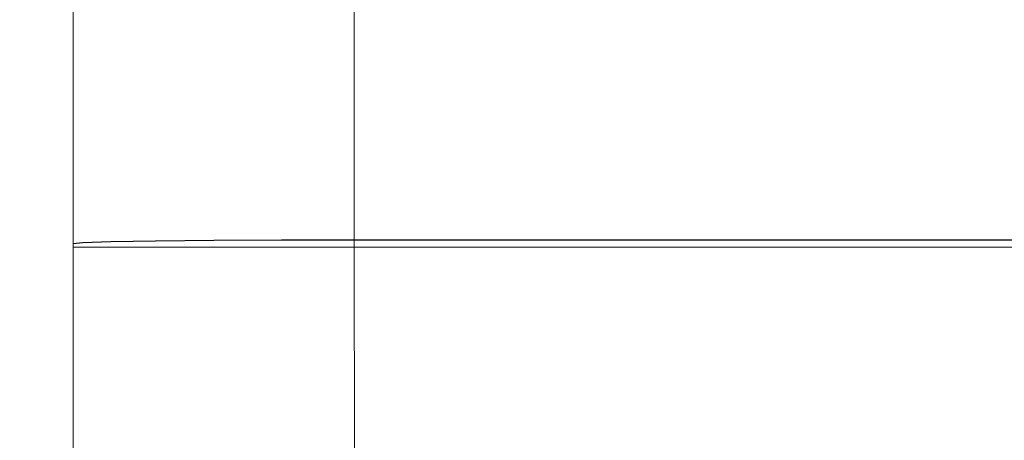
# Model space of a CAD drawing. Units: inches. Extents: x 0 to 204, y 0 to 264.
# Drawn here: x 88 to 89, y 165 to 165 of the extents above; entities that cross this region are included whole.
import ezdxf

# ---------------------------------------------------------------- set-up
doc = ezdxf.new("R2010")
doc.units = ezdxf.units.IN
doc.header["$MEASUREMENT"] = 0
doc.layers.get('0').update_dxf_attribs({"color": 10})

# ---------------------------------------------------------------- blocks, each defined once
blk = doc.blocks.new('636-3D')
at = {"lineweight": 18}
for points, invisible_edges in [([(8.46581, 8.4451, -0.19317), (-8.03419, 8.24588, -0.24748), (-8.03419, 8.4451, -0.19317)], 13), ([(8.46581, 8.4451, -0.19317), (8.46581, 8.22799, -0.25235), (-8.03419, 8.24588, -0.24748)], 14), ([(-8.03419, 8.4451, -0.19317), (-8.03419, 8.04666, -0.30178), (-8.03419, 8.04987, -0.0518), (-8.03419, 8.42318, 0.10849)], 8), ([(-8.01516, 8.2485, 0.09245), (-8.03419, 8.42318, 0.10849), (-8.03419, 8.23652, 0.02835)], 13), ([(-7.87986, 8.3021, 0.33886), (-7.78419, 8.23973, 0.27833), (-7.78419, 8.27249, 0.37447)], 13), ([(8.21581, 8.23973, 0.27833), (8.21581, 8.30526, 0.4706), (-7.78419, 8.30526, 0.4706), (-7.78419, 8.23973, 0.27833)], 8), ([(-8.02567, 8.05069, 0.0129), (-8.0007, 8.05147, 0.07319), (-8.01516, 8.2485, 0.09245)], 14), ([(-7.96097, 8.05213, 0.12496), (-8.01516, 8.2485, 0.09245), (-8.0007, 8.05147, 0.07319)], 3), ([(8.46581, 8.22799, -0.25235), (-8.03419, 8.04666, -0.30178), (-8.03419, 8.24588, -0.24748)], 13), ([(-7.93638, 8.24482, 0.21269), (-7.96097, 8.05213, 0.12496), (-7.90919, 8.05264, 0.16469)], 13), ([(-7.78419, 8.23973, 0.27833), (-7.93638, 8.24482, 0.21269), (-7.78419, 8.15116, 0.2403)], 3), ([(-7.90919, 8.05264, 0.16469), (-7.84889, 8.05296, 0.18966), (-7.93638, 8.24482, 0.21269)], 14), ([(-7.78419, 8.05307, 0.19818), (8.21581, 8.05307, 0.19818), (8.21581, 8.23973, 0.27833), (-7.78419, 8.23973, 0.27833)], 4), ([(-8.02567, 8.05069, 0.0129), (-8.03419, 8.23652, 0.02835), (-8.03419, 8.04987, -0.0518)], 1), ([(-8.03419, 8.04666, -0.30178), (8.46581, 8.22799, -0.25235), (8.46581, 8.04666, -0.30178)], 1), ([(-7.84889, 8.05296, 0.18966), (-7.78419, 8.05307, 0.19818), (-7.78419, 8.15116, 0.2403)], 12), ([(-8.03419, 8.05002, -0.0518), (-8.02567, 8.05088, 0.0129), (-7.78419, 8.05337, 0.19818)], 14), ([(-8.03419, 8.04666, -0.30178), (-8.03419, 8.05002, -0.0518), (-7.78419, 8.05337, 0.19818), (8.46581, 8.04666, -0.30178)], 6), ([(-8.03419, 8.04666, -0.30178), (-7.78419, 8.05307, 0.19818), (-8.03419, 8.04987, -0.0518)], 3), ([(8.21581, 8.05307, 0.19818), (-7.78419, 8.05307, 0.19818), (-8.03419, 8.04666, -0.30178), (8.46581, 8.04666, -0.30178)], 10), ([(-7.96097, 8.05213, 0.12496), (-8.0007, 8.05147, 0.07319), (-8.03419, 8.04987, -0.0518)], 14), ([(-8.03419, 8.04987, -0.0518), (-8.0007, 8.05147, 0.07319), (-8.02567, 8.05069, 0.0129)], 1), ([(-8.03411, 7.40356, -0.03613), (-8.02567, 8.05088, 0.0129), (-8.03419, 8.05002, -0.0518)], 1), ([(-8.03324, 0.27463, 0.00911), (-8.03419, 8.04666, -0.30178), (-6.89756, 8.04666, -0.30178)], 12), ([(-7.78419, 8.05337, 0.19818), (-8.02567, 8.05088, 0.0129), (-8.0007, 8.05169, 0.07319)], 13), ([(-8.0007, 8.05169, 0.07319), (-8.02567, 8.05088, 0.0129), (-8.01548, 7.21166, 0.06503)], 14), ([(-7.78419, 8.05337, 0.19818), (-8.0007, 8.05169, 0.07319), (-7.96097, 8.05239, 0.12496)], 13), ([(-7.94865, 7.44034, 0.15252), (-7.96097, 8.05239, 0.12496), (-8.0007, 8.05169, 0.07319)], 13), ([(-7.96097, 8.05239, 0.12496), (-7.90919, 8.05292, 0.16469), (-7.78419, 8.05337, 0.19818)], 14), ([(-7.78419, 8.05307, 0.19818), (-7.90919, 8.05264, 0.16469), (-7.96097, 8.05213, 0.12496)], 13), ([(-7.96097, 8.05239, 0.12496), (-7.94865, 7.44034, 0.15252), (-7.90919, 8.05292, 0.16469)], 3), ([(-7.84889, 8.05326, 0.18966), (-7.78419, 8.05337, 0.19818), (-7.90919, 8.05292, 0.16469)], 2), ([(-7.87939, 7.36372, 0.19741), (-7.84889, 8.05326, 0.18966), (-7.90919, 8.05292, 0.16469)], 13), ([(-7.90919, 8.05264, 0.16469), (-7.78419, 8.05307, 0.19818), (-7.84889, 8.05296, 0.18966)], 1), ([(-7.84889, 8.05326, 0.18966), (-7.78313, 7.40693, 0.21507), (-7.78419, 8.05337, 0.19818)], 1), ([(8.21581, 8.05337, 0.19818), (8.46581, 8.05002, -0.0518), (8.46581, 8.04666, -0.30178), (-7.78419, 8.05337, 0.19818)], 5), ([(-6.66399, 8.05337, 0.19818), (-7.78419, 8.05337, 0.19818), (-7.7712, 0.14974, 0.40476)], 12)]:
    blk.add_3dface(points, dxfattribs=dict(at, invisible_edges=invisible_edges))
blk.add_3dface([(-8.03419, 8.04666, -0.30178), (-8.03224, -7.81609, 0.33274), (-8.03419, 8.05002, -0.0518)], dxfattribs=at)
mesh = blk.add_polyface(dxfattribs=at)
corners = [(-7.79134, 7.26554, -0.27807), (-7.74704, 7.31271, -0.28659), (-7.70545, 7.35636, -0.31156), (-7.66938, 7.39352, -0.35127), (-7.64129, 7.42166, -0.40303), (-7.62311, 7.43885, -0.4633), (-7.61606, 7.44393, -0.52799), (-7.62064, 7.43655, -0.59267), (-7.63652, 7.41721, -0.65295), (-7.66263, 7.38723, -0.7047), (-7.69718, 7.34866, -0.74442), (-7.73783, 7.30411, -0.76939), (-7.78179, 7.25664, -0.7779), (-8.27073, 7.71258, -0.95485), (-8.64961, 8.06589, -1.41297), (-8.83788, 8.24146, -2.05483), (-8.79991, 8.29453, -2.05356), (-8.77686, 8.35547, -2.04986), (-8.77028, 8.42013, -2.04397), (-8.78063, 8.48411, -2.0363), (-8.80721, 8.54304, -2.02736), (-8.8482, 8.59291, -2.01777), (-8.90081, 8.63032, -2.00818), (-8.96145, 8.65273, -1.99924), (-9.026, 8.65859, -1.99157), (-9.09004, 8.64752, -1.98568), (-9.14923, 8.62027, -1.98198), (-9.19952, 8.57869, -1.98072), (-8.94848, 8.3446, -1.12486), (-8.44328, 7.87349, -0.51402), (-9.06463, 8.4529, -1.52082), (-8.14166, 7.59222, -0.40486), (-9.13207, 8.5158, -1.75077), (-7.9665, 7.42888, -0.34147), (-8.77177, 8.51033, -1.45843), (-7.99508, 7.74312, -0.75093), (-8.77043, 8.17856, -1.82488), (-8.4215, 8.19399, -0.98086), (-8.08783, 7.82982, -0.50957), (-8.69588, 8.10904, -0.81944), (-8.37144, 8.07744, -0.67807), (-8.64427, 8.31626, -1.52329), (-8.59813, 8.35944, -1.22871), (-8.64517, 8.31264, -0.9541), (-8.21101, 7.99112, -0.81029), (-8.02626, 7.48461, -0.86638), (-8.46017, 7.88924, -1.18391)]
mesh.append_faces([[corners[k] for k in face] for face in [(45, 11, 12), (16, 36, 15)]], dxfattribs={"vtx0": -1})
mesh.append_faces([[corners[k] for k in face] for face in [(25, 32, 24), (23, 34, 22), (30, 24, 32), (29, 40, 39), (17, 36, 16), (18, 41, 17), (19, 41, 18), (4, 31, 3), (2, 33, 1), (10, 35, 9), (9, 35, 8)]], dxfattribs={"vtx0": -1, "vtx1": -1})
mesh.append_faces([[corners[k] for k in face] for face in [(38, 44, 40), (43, 34, 28), (44, 38, 35), (30, 34, 23), (41, 36, 17), (40, 29, 38), (42, 43, 37), (13, 44, 35), (19, 34, 41), (14, 41, 42), (43, 42, 34), (40, 37, 43), (38, 31, 4), (40, 43, 39), (40, 44, 37), (44, 46, 37), (42, 37, 14), (11, 45, 35), (7, 35, 38), (42, 41, 34)]], dxfattribs={"vtx0": -1, "vtx1": -1, "vtx2": -1})
mesh.append_faces([[corners[k] for k in face] for face in [(34, 30, 28), (32, 25, 26), (30, 23, 24), (44, 13, 46), (38, 6, 7), (35, 10, 11), (33, 2, 3), (35, 7, 8)]], dxfattribs={"vtx0": -1, "vtx2": -1})
mesh.append_faces([[corners[k] for k in face] for face in [(0, 1, 33)]], dxfattribs={"vtx1": -1})
mesh.append_faces([[corners[k] for k in face] for face in [(45, 13, 35), (21, 22, 34), (28, 39, 43), (20, 21, 34), (19, 20, 34), (46, 14, 37), (4, 5, 38), (29, 31, 38), (5, 6, 38), (31, 33, 3), (14, 36, 41)]], dxfattribs={"vtx1": -1, "vtx2": -1})
mesh.append_faces([[corners[k] for k in face] for face in [(26, 27, 32)]], dxfattribs={"vtx2": -1})
mesh = blk.add_polyface(dxfattribs=at)
corners = [(-7.78179, 7.25664, -0.7779), (-7.82608, 7.20947, -0.76939), (-7.86768, 7.16582, -0.74442), (-7.90375, 7.12866, -0.7047), (-7.93184, 7.10052, -0.65295), (-7.95002, 7.08333, -0.59267), (-7.95706, 7.07825, -0.52799), (-7.95249, 7.08563, -0.4633), (-7.93661, 7.10497, -0.40303), (-7.9105, 7.13495, -0.35127), (-7.87595, 7.17352, -0.31156), (-7.8353, 7.21806, -0.28659), (-7.79134, 7.26554, -0.27807), (-8.44328, 7.87349, -0.51402), (-8.94848, 8.3446, -1.12486), (-9.19952, 8.57869, -1.98072), (-9.23749, 8.52562, -1.98198), (-9.26054, 8.46468, -1.98568), (-9.26712, 8.40002, -1.99157), (-9.25677, 8.33604, -1.99924), (-9.23019, 8.27711, -2.00818), (-9.1892, 8.22724, -2.01777), (-9.13659, 8.18982, -2.02736), (-9.07595, 8.16742, -2.0363), (-9.0114, 8.16156, -2.04397), (-8.94736, 8.17263, -2.04986), (-8.88817, 8.19988, -2.05356), (-8.83788, 8.24146, -2.05483), (-8.64961, 8.06589, -1.41297), (-8.27073, 7.71258, -0.95485), (-8.14166, 7.59222, -0.40486), (-9.06463, 8.4529, -1.52082), (-7.9665, 7.42888, -0.34147), (-9.13207, 8.5158, -1.75077), (-9.00419, 8.06555, -1.47576), (-8.36705, 7.47141, -0.7054), (-9.17311, 8.23826, -1.62446), (-8.22995, 7.35875, -0.48408), (-8.72637, 7.81188, -1.0234), (-9.06776, 8.18562, -1.26793), (-8.69588, 8.10904, -0.81944), (-8.4761, 7.63389, -0.55255), (-8.74375, 8.15368, -1.7339), (-8.02626, 7.48461, -0.86638), (-8.46017, 7.88924, -1.18391), (-8.88683, 8.01102, -0.95626), (-8.69095, 7.79344, -0.76378)]
mesh.append_faces([[corners[k] for k in face] for face in [(17, 33, 16), (26, 42, 25), (19, 36, 18), (29, 38, 44), (8, 37, 7), (6, 37, 5), (7, 37, 6), (31, 39, 14), (10, 32, 9)]], dxfattribs={"vtx0": -1, "vtx1": -1})
mesh.append_faces([[corners[k] for k in face] for face in [(36, 39, 31), (23, 34, 36), (42, 34, 25), (39, 36, 34), (33, 18, 36), (46, 41, 13), (45, 46, 40), (35, 46, 38), (34, 45, 39), (29, 35, 38), (43, 2, 35), (37, 35, 4), (32, 37, 9), (35, 41, 46), (41, 35, 37), (45, 34, 38), (39, 45, 14), (28, 38, 34), (46, 45, 38), (30, 41, 37)]], dxfattribs={"vtx0": -1, "vtx1": -1, "vtx2": -1})
mesh.append_faces([[corners[k] for k in face] for face in [(41, 30, 13), (43, 1, 2), (37, 32, 30), (33, 17, 18), (38, 28, 44), (36, 21, 22), (36, 22, 23), (35, 29, 43), (35, 3, 4), (32, 10, 11), (37, 4, 5)]], dxfattribs={"vtx0": -1, "vtx2": -1})
mesh.append_faces([[corners[k] for k in face] for face in [(0, 1, 43)]], dxfattribs={"vtx1": -1})
mesh.append_faces([[corners[k] for k in face] for face in [(23, 24, 34), (20, 21, 36), (19, 20, 36), (31, 33, 36), (40, 14, 45), (2, 3, 35), (24, 25, 34), (8, 9, 37), (13, 40, 46), (42, 28, 34)]], dxfattribs={"vtx1": -1, "vtx2": -1})
mesh.append_faces([[corners[k] for k in face] for face in [(26, 27, 42), (33, 15, 16), (11, 12, 32)]], dxfattribs={"vtx2": -1})

msp = doc.modelspace()

# ---------------------------------------------------------------- linework, layer by layer
at = {"lineweight": 18, "invisible_edges": 15}
for points in [[(88.48357, 166.26862, 29.41533), (88.47513, 165.62129, 29.3663), (88.49376, 165.4294, 29.46746)], [(88.56059, 165.65807, 29.55495), (88.50854, 166.26943, 29.47562), (88.49376, 165.4294, 29.46746)], [(89.84525, 166.2711, 29.60061), (88.73804, 158.36747, 29.80719), (89.81166, 157.85128, 29.76521)], [(88.476, 158.49237, 29.41154), (89.61167, 166.2644, 29.10065), (89.61013, 158.24103, 29.36398)], [(91.07227, 165.35033, 26.66738), (91.05217, 165.84369, 28.36247), (88.69295, 165.40087, 27.45906)], [(89.40099, 165.41703, 21.54071), (89.29243, 165.80262, 22.92709), (89.31627, 165.68942, 21.51026)], [(89.29243, 165.80262, 22.92709), (89.40099, 165.41703, 21.54071), (89.35286, 165.59923, 22.7165)], [(88.47505, 165.39121, 25.82817), (90.69798, 165.70275, 26.81118), (90.31859, 165.44492, 25.75316)], [(88.5057, 164.9008, 29.5064), (88.56059, 165.65807, 29.55495), (88.49376, 165.4294, 29.46746)], [(88.57298, 165.04442, 29.5812), (88.56059, 165.65807, 29.55495), (88.5057, 164.9008, 29.5064)], [(88.57298, 165.04442, 29.5812), (88.62985, 165.58146, 29.59984), (88.56059, 165.65807, 29.55495)], [(88.49243, 165.45389, 27.18387), (88.48387, 165.64473, 27.8067), (88.47505, 165.59751, 27.41134)], [(88.51791, 165.529, 27.63536), (88.48387, 165.64473, 27.8067), (88.49243, 165.45389, 27.18387)], [(88.49408, 165.4545, 23.49488), (88.49408, 165.63173, 23.68633), (88.47505, 165.62919, 23.51092)], [(88.49408, 165.63173, 23.68633), (88.57286, 165.45083, 23.61512), (88.62938, 165.5081, 23.74129)], [(88.49408, 165.63173, 23.68633), (88.49408, 165.4545, 23.49488), (88.57286, 165.45083, 23.61512)], [(88.64549, 164.96639, 29.62179), (88.72611, 165.62466, 29.6175), (88.62985, 165.58146, 29.59984)], [(89.15503, 165.52329, 25.96121), (89.35225, 165.62538, 26.40186), (89.44777, 165.29315, 24.78436)], [(88.49676, 165.4289, 21.39843), (88.50269, 165.44712, 21.87932), (88.47505, 165.58991, 21.8986)], [(88.47505, 165.58991, 21.8986), (88.50269, 165.44712, 21.87932), (88.49584, 165.49864, 22.35594)], [(90.69626, 165.58832, 23.61608), (88.709, 165.4425, 22.71147), (90.33256, 165.37639, 21.91446)], [(88.64549, 164.96639, 29.62179), (88.62985, 165.58146, 29.59984), (88.57298, 165.04442, 29.5812)], [(88.48378, 165.4795, 17.89147), (88.48751, 165.43493, 18.49906), (88.47505, 165.53992, 18.30161)], [(88.47505, 165.53591, 18.70632), (88.48751, 165.43493, 18.49906), (88.50228, 165.3785, 19.17804)], [(88.50228, 165.3785, 19.17804), (88.49665, 165.38504, 19.94103), (88.47505, 165.52787, 19.51573)], [(88.54036, 165.32225, 26.94025), (88.51791, 165.529, 27.63536), (88.49243, 165.45389, 27.18387)], [(88.51791, 165.529, 27.63536), (88.54036, 165.32225, 26.94025), (88.58304, 165.50139, 27.73919)], [(88.49665, 165.38504, 19.94103), (88.49678, 165.39909, 20.70737), (88.47505, 165.52, 20.3092)], [(88.47505, 165.51212, 21.10268), (88.49678, 165.39909, 20.70737), (88.49676, 165.4289, 21.39843)], [(88.49584, 165.49864, 22.35594), (88.55629, 165.44581, 22.65163), (88.52928, 165.51461, 23.0536)], [(88.61915, 165.4715, 23.23015), (88.52928, 165.51461, 23.0536), (88.55629, 165.44581, 22.65163)], [(88.57286, 165.45083, 23.61512), (88.72505, 165.44573, 23.68076), (88.62938, 165.5081, 23.74129)], [(88.53188, 165.43261, 22.24237), (88.55629, 165.44581, 22.65163), (88.49584, 165.49864, 22.35594)], [(88.50269, 165.44712, 21.87932), (88.53188, 165.43261, 22.24237), (88.49584, 165.49864, 22.35594)], [(88.58304, 165.50139, 27.73919), (88.54036, 165.32225, 26.94025), (88.61909, 165.30765, 27.06867)], [(88.61909, 165.30765, 27.06867), (88.63848, 165.4565, 27.64996), (88.58304, 165.50139, 27.73919)], [(88.48357, 165.47957, 17.88967), (88.47505, 165.47848, 17.7032), (88.49408, 165.41549, 17.68633)], [(88.61915, 165.4715, 23.23015), (88.55629, 165.44581, 22.65163), (88.62389, 165.41076, 22.6907)], [(88.709, 165.4425, 22.71147), (88.61915, 165.4715, 23.23015), (88.62389, 165.41076, 22.6907)], [(88.47505, 165.44253, 23.43078), (88.48357, 165.2567, 23.41533), (88.49408, 165.4545, 23.49488)], [(88.47505, 165.43508, 26.6301), (88.50295, 165.32293, 26.74338), (88.49243, 165.45389, 27.18387)], [(88.49243, 165.45389, 27.18387), (88.50295, 165.32293, 26.74338), (88.54036, 165.32225, 26.94025)], [(88.54827, 165.25814, 23.52739), (88.57286, 165.45083, 23.61512), (88.49408, 165.4545, 23.49488)], [(88.66034, 165.25897, 23.59209), (88.72505, 165.35717, 23.64273), (88.57286, 165.45083, 23.61512)], [(88.69295, 165.40087, 27.45906), (88.63848, 165.4565, 27.64996), (88.61909, 165.30765, 27.06867)], [(90.29799, 165.24233, 24.6555), (88.47505, 165.39121, 25.82817), (90.31859, 165.44492, 25.75316)], [(88.49676, 165.4289, 21.39843), (88.54489, 165.38422, 21.78743), (88.50269, 165.44712, 21.87932)], [(88.53188, 165.43261, 22.24237), (88.50269, 165.44712, 21.87932), (88.54489, 165.38422, 21.78743)], [(88.61577, 165.36503, 22.15321), (88.55629, 165.44581, 22.65163), (88.53188, 165.43261, 22.24237)], [(88.55629, 165.44581, 22.65163), (88.61577, 165.36503, 22.15321), (88.62389, 165.41076, 22.6907)], [(88.61577, 165.36503, 22.15321), (88.709, 165.4425, 22.71147), (88.62389, 165.41076, 22.6907)], [(88.49963, 165.2189, 26.26784), (88.50295, 165.32293, 26.74338), (88.47505, 165.43508, 26.6301)], [(88.52645, 165.36039, 18.51035), (88.50228, 165.3785, 19.17804), (88.48751, 165.43493, 18.49906)], [(88.50878, 165.4194, 17.8864), (88.52645, 165.36039, 18.51035), (88.48751, 165.43493, 18.49906)], [(88.47521, 164.97483, 29.38196), (88.5057, 164.9008, 29.5064), (88.49376, 165.4294, 29.46746)], [(88.49676, 165.4289, 21.39843), (88.49678, 165.39909, 20.70737), (88.54944, 165.33951, 21.07461)], [(88.49676, 165.4289, 21.39843), (88.54944, 165.33951, 21.07461), (88.54489, 165.38422, 21.78743)], [(88.61577, 165.36503, 22.15321), (88.53188, 165.43261, 22.24237), (88.54489, 165.38422, 21.78743)], [(88.49408, 165.23826, 17.49488), (88.49408, 165.41549, 17.68633), (88.47505, 165.41295, 17.51092)], [(88.49408, 165.41549, 17.68633), (88.57286, 165.23458, 17.61512), (88.62938, 165.29186, 17.74129)], [(88.49408, 165.41549, 17.68633), (88.49408, 165.23826, 17.49488), (88.57286, 165.23458, 17.61512)], [(88.49408, 165.41549, 17.68633), (88.62938, 165.29186, 17.74129), (88.54827, 165.36795, 17.87961)], [(88.56075, 165.3062, 20.36579), (88.49678, 165.39909, 20.70737), (88.49665, 165.38504, 19.94103)], [(88.54944, 165.33951, 21.07461), (88.49678, 165.39909, 20.70737), (88.56075, 165.3062, 20.36579)], [(88.55102, 165.30802, 19.70745), (88.56075, 165.3062, 20.36579), (88.49665, 165.38504, 19.94103)], [(88.50228, 165.3785, 19.17804), (88.55102, 165.30802, 19.70745), (88.49665, 165.38504, 19.94103)], [(88.62373, 165.31335, 21.46462), (88.61577, 165.36503, 22.15321), (88.54489, 165.38422, 21.78743)], [(88.54944, 165.33951, 21.07461), (88.62373, 165.31335, 21.46462), (88.54489, 165.38422, 21.78743)], [(88.52645, 165.36039, 18.51035), (88.57151, 165.29913, 19.01904), (88.50228, 165.3785, 19.17804)], [(88.50228, 165.3785, 19.17804), (88.57151, 165.29913, 19.01904), (88.55102, 165.30802, 19.70745)], [(91.11726, 165.27449, 19.7726), (90.33256, 165.37639, 21.91446), (88.71435, 165.27807, 21.10812)], [(88.59261, 165.30303, 18.45886), (88.52645, 165.36039, 18.51035), (88.54827, 165.36779, 17.88205)], [(88.62373, 165.31335, 21.46462), (88.71167, 165.36028, 21.9098), (88.61577, 165.36503, 22.15321)], [(88.57151, 165.29913, 19.01904), (88.52645, 165.36039, 18.51035), (88.59261, 165.30303, 18.45886)], [(88.6983, 165.06615, 25.88694), (91.27879, 164.98481, 25.04194), (91.07227, 165.35033, 26.66738)], [(88.62827, 165.2794, 20.78851), (88.54944, 165.33951, 21.07461), (88.56075, 165.3062, 20.36579)], [(88.54944, 165.33951, 21.07461), (88.62827, 165.2794, 20.78851), (88.62373, 165.31335, 21.46462)], [(88.65679, 165.27682, 18.41816), (88.59261, 165.30303, 18.45886), (88.60006, 165.32844, 17.87873)], [(88.5386, 165.20521, 26.44341), (88.50295, 165.32293, 26.74338), (88.49963, 165.2189, 26.26784)], [(88.54036, 165.32225, 26.94025), (88.50295, 165.32293, 26.74338), (88.5386, 165.20521, 26.44341)], [(88.54036, 165.32225, 26.94025), (88.5386, 165.20521, 26.44341), (88.58939, 165.21454, 26.64)], [(88.54036, 165.32225, 26.94025), (88.58939, 165.21454, 26.64), (88.61909, 165.30765, 27.06867)], [(88.62827, 165.2794, 20.78851), (88.71435, 165.27807, 21.10812), (88.62373, 165.31335, 21.46462)], [(88.56075, 165.3062, 20.36579), (88.55102, 165.30802, 19.70745), (88.63178, 165.25893, 19.90934)], [(88.62235, 165.26357, 19.38135), (88.55102, 165.30802, 19.70745), (88.57151, 165.29913, 19.01904)], [(88.55102, 165.30802, 19.70745), (88.62235, 165.26357, 19.38135), (88.63178, 165.25893, 19.90934)], [(88.56075, 165.3062, 20.36579), (88.63178, 165.25893, 19.90934), (88.64907, 165.25977, 20.35097)], [(88.56075, 165.3062, 20.36579), (88.64907, 165.25977, 20.35097), (88.62827, 165.2794, 20.78851)], [(88.57151, 165.29913, 19.01904), (88.59261, 165.30303, 18.45886), (88.64311, 165.26547, 18.86577)], [(88.61909, 165.30765, 27.06867), (88.58939, 165.21454, 26.64), (88.69562, 165.23351, 26.673)], [(88.65679, 165.27682, 18.41816), (88.64311, 165.26547, 18.86577), (88.59261, 165.30303, 18.45886)], [(88.66034, 165.30351, 17.8738), (88.62938, 165.29186, 17.74129), (88.72505, 165.26225, 17.77689)], [(88.66038, 165.30352, 17.87663), (88.7237, 165.29271, 18.28394), (88.65679, 165.27682, 18.41816)], [(88.64311, 165.26547, 18.86577), (88.62235, 165.26357, 19.38135), (88.57151, 165.29913, 19.01904)], [(88.7197, 165.28645, 19.49201), (90.58836, 165.29482, 17.8759), (91.11726, 165.27449, 19.7726)], [(89.44777, 165.29315, 24.78436), (89.42158, 165.12494, 23.96316), (89.23203, 165.27783, 24.80433)], [(88.57286, 165.23458, 17.61512), (88.72505, 165.22949, 17.68076), (88.62938, 165.29186, 17.74129)], [(88.62235, 165.26357, 19.38135), (88.71964, 165.28636, 19.50808), (88.63178, 165.25893, 19.90934)], [(88.71964, 165.28636, 19.50808), (88.62235, 165.26357, 19.38135), (88.64311, 165.26547, 18.86577)], [(88.65679, 165.27682, 18.41816), (88.72235, 165.29059, 18.69199), (88.64311, 165.26547, 18.86577)], [(88.717, 165.28222, 20.3081), (88.62827, 165.2794, 20.78851), (88.64907, 165.25977, 20.35097)], [(88.717, 165.28222, 20.3081), (88.64907, 165.25977, 20.35097), (88.63178, 165.25893, 19.90934)], [(88.49963, 165.2189, 26.26784), (88.47505, 165.27265, 25.84886), (88.49331, 165.10165, 25.65207)], [(88.47505, 165.27265, 25.84886), (88.4846, 165.04135, 25.21717), (88.49331, 165.10165, 25.65207)], [(88.47505, 165.25587, 23.35063), (88.72505, 165.25907, 23.60061), (88.54827, 165.25814, 23.52739)], [(88.56059, 164.64634, 23.55495), (88.50854, 165.2577, 23.47562), (88.49376, 164.41767, 23.46746)], [(88.60005, 165.25893, 23.56712), (88.56059, 164.64634, 23.55495), (88.62985, 164.56973, 23.59984)], [(88.66034, 165.25926, 23.59209), (88.62985, 164.56973, 23.59984), (88.72611, 164.61294, 23.6175)], [(89.84525, 165.25938, 23.60061), (88.73804, 157.35575, 23.80719), (89.81166, 156.83955, 23.76521)], [(88.48357, 165.25689, 23.41533), (88.47513, 164.60957, 23.3663), (88.49376, 164.41767, 23.46746)], [(88.476, 157.48064, 23.41154), (89.61167, 165.25267, 23.10065), (89.61013, 157.2293, 23.36398)], [(90.29799, 165.24233, 24.6555), (89.87366, 165.05663, 23.47249), (88.47505, 165.09296, 24.2673)], [(88.47505, 165.22629, 17.43078), (88.48357, 165.04046, 17.41533), (88.49408, 165.23826, 17.49488)], [(88.54827, 165.04189, 17.52739), (88.57286, 165.23458, 17.61512), (88.49408, 165.23826, 17.49488)], [(88.66034, 165.04272, 17.59209), (88.72505, 165.14092, 17.64273), (88.57286, 165.23458, 17.61512)], [(88.58939, 165.21454, 26.64), (88.64182, 165.07082, 26.09264), (88.69562, 165.23351, 26.673)], [(88.49331, 165.10165, 25.65207), (88.52759, 165.12399, 26.0249), (88.49963, 165.2189, 26.26784)], [(88.52759, 165.12399, 26.0249), (88.5386, 165.20521, 26.44341), (88.49963, 165.2189, 26.26784)], [(88.58939, 165.21454, 26.64), (88.5386, 165.20521, 26.44341), (88.58388, 165.10587, 26.1526)], [(88.58388, 165.10587, 26.1526), (88.64182, 165.07082, 26.09264), (88.58939, 165.21454, 26.64)], [(88.52759, 165.12399, 26.0249), (88.58388, 165.10587, 26.1526), (88.5386, 165.20521, 26.44341)], [(88.54383, 165.02403, 25.62548), (88.52759, 165.12399, 26.0249), (88.49331, 165.10165, 25.65207)], [(88.58388, 165.10587, 26.1526), (88.52759, 165.12399, 26.0249), (88.54383, 165.02403, 25.62548)], [(88.48679, 164.93276, 24.63643), (88.4846, 165.04135, 25.21717), (88.47505, 165.11022, 25.06762)], [(88.49331, 165.10165, 25.65207), (88.4846, 165.04135, 25.21717), (88.5118, 164.96048, 25.09332)], [(88.54383, 165.02403, 25.62548), (88.49331, 165.10165, 25.65207), (88.5118, 164.96048, 25.09332)], [(88.61856, 164.95432, 25.50121), (88.58388, 165.10587, 26.1526), (88.54383, 165.02403, 25.62548)], [(88.61856, 164.95432, 25.50121), (88.64182, 165.07082, 26.09264), (88.58388, 165.10587, 26.1526)]]:
    msp.add_3dface(points, dxfattribs=at)

# ---------------------------------------------------------------- block references
msp.add_blockref('636-3D', (96.50924, 157.20601, 23.40243))

doc.saveas('drawing.dxf')
